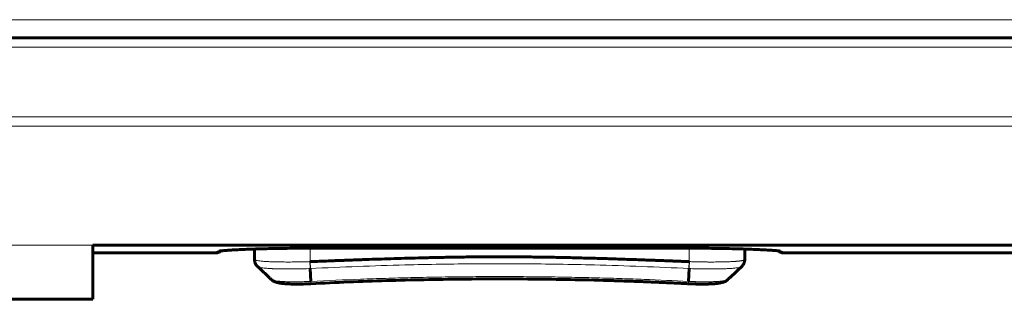
# Model space of a CAD drawing. Units: millimetres. Extents: x -1103 to 554, y 792 to 1907.
# Drawn here: x -563 to -510, y 792 to 807 of the extents above; entities that cross this region are included whole.
import ezdxf

# ---------------------------------------------------------------- set-up
doc = ezdxf.new("R2010")
doc.units = ezdxf.units.MM
doc.linetypes.add('K5LT_BASIC', pattern=[0])
doc.linetypes.add('K5LT_THIN', pattern=[0])

msp = doc.modelspace()

# ---------------------------------------------------------------- linework, layer by layer
at = {"linetype": 'K5LT_THIN', "lineweight": 18}
for p, q in [((-457.744, 807.337), (-662.271, 807.337)), ((-597.238, 805.863), (-458.257, 805.863)), ((-597.238, 802.091), (-458.29, 802.091)), ((-597.238, 801.597), (-458.29, 801.597)), ((-559.238, 795.166), (-597.238, 795.166)), ((-552.538, 794.814), (-552.412, 794.842)), ((-552.538, 794.748), (-552.538, 794.814)), ((-547.738, 794.995), (-526.738, 794.995)), ((-547.738, 794.995), (-547.738, 794.995)), ((-547.488, 794.273), (-547.488, 794.995)), ((-526.988, 794.273), (-526.988, 794.995)), ((-526.738, 794.995), (-526.738, 794.995)), ((-521.938, 794.814), (-522.064, 794.842)), ((-521.938, 794.814), (-521.938, 794.748)), ((-547.498, 794.273), (-547.488, 794.273)), ((-547.488, 794.273), (-547.469, 793.9)), ((-526.988, 794.273), (-527.007, 793.9)), ((-526.988, 794.273), (-526.977, 794.273)), ((-550.321, 794.005), (-550.321, 794.005)), ((-550.321, 794.005), (-550.307, 793.996)), ((-550.307, 793.996), (-550.307, 793.995)), ((-550.307, 793.995), (-550.306, 793.995)), ((-550.306, 793.995), (-550.304, 793.994)), ((-550.304, 793.994), (-550.3, 793.992)), ((-550.3, 793.992), (-550.293, 793.988)), ((-550.293, 793.988), (-550.279, 793.982)), ((-550.279, 793.982), (-550.278, 793.982)), ((-550.278, 793.982), (-550.276, 793.981)), ((-550.276, 793.981), (-550.272, 793.98)), ((-550.272, 793.98), (-550.265, 793.977)), ((-550.265, 793.977), (-550.249, 793.972)), ((-550.249, 793.972), (-550.223, 793.966)), ((-550.223, 793.966), (-550.222, 793.965)), ((-550.222, 793.965), (-550.218, 793.964)), ((-550.218, 793.964), (-550.212, 793.963)), ((-550.212, 793.963), (-550.199, 793.96)), ((-550.199, 793.96), (-550.17, 793.954)), ((-550.17, 793.954), (-550.128, 793.947)), ((-550.128, 793.947), (-550.125, 793.946)), ((-550.125, 793.946), (-550.12, 793.945)), ((-550.12, 793.945), (-550.109, 793.944)), ((-550.109, 793.944), (-550.086, 793.94)), ((-550.086, 793.94), (-550.037, 793.934)), ((-550.037, 793.934), (-549.96, 793.925)), ((-549.96, 793.925), (-549.956, 793.924)), ((-549.956, 793.924), (-549.948, 793.923)), ((-549.948, 793.923), (-549.932, 793.922)), ((-549.932, 793.922), (-549.9, 793.919)), ((-549.9, 793.919), (-549.831, 793.913)), ((-549.831, 793.913), (-549.762, 793.908)), ((-549.762, 793.908), (-549.758, 793.907)), ((-549.758, 793.907), (-549.749, 793.907)), ((-549.749, 793.907), (-549.731, 793.905)), ((-549.731, 793.905), (-549.694, 793.903)), ((-549.694, 793.903), (-549.617, 793.899)), ((-549.617, 793.899), (-549.543, 793.895)), ((-549.543, 793.895), (-549.538, 793.895)), ((-549.538, 793.895), (-549.529, 793.894)), ((-549.529, 793.894), (-549.51, 793.893)), ((-549.51, 793.893), (-549.472, 793.892)), ((-549.472, 793.892), (-549.393, 793.888)), ((-549.393, 793.888), (-549.326, 793.886)), ((-549.326, 793.886), (-549.321, 793.886)), ((-549.321, 793.886), (-549.311, 793.886)), ((-549.311, 793.886), (-549.29, 793.885)), ((-549.29, 793.885), (-549.249, 793.884)), ((-549.249, 793.884), (-549.166, 793.882)), ((-549.166, 793.882), (-549.073, 793.88)), ((-549.073, 793.88), (-549.067, 793.88)), ((-549.067, 793.88), (-549.055, 793.88)), ((-549.055, 793.88), (-549.032, 793.879)), ((-549.032, 793.879), (-548.985, 793.879)), ((-548.985, 793.879), (-548.889, 793.878)), ((-548.889, 793.878), (-548.784, 793.877)), ((-548.784, 793.877), (-548.778, 793.877)), ((-548.778, 793.877), (-548.765, 793.877)), ((-548.765, 793.877), (-548.739, 793.877)), ((-548.739, 793.877), (-548.687, 793.877)), ((-548.687, 793.877), (-548.582, 793.877)), ((-548.582, 793.877), (-548.477, 793.877)), ((-548.477, 793.877), (-548.47, 793.877)), ((-548.47, 793.877), (-548.456, 793.877)), ((-548.456, 793.877), (-548.427, 793.877)), ((-548.427, 793.877), (-548.369, 793.878)), ((-548.369, 793.878), (-548.252, 793.879)), ((-548.252, 793.879), (-548.119, 793.882)), ((-548.119, 793.882), (-548.112, 793.882)), ((-548.112, 793.882), (-548.096, 793.882)), ((-548.096, 793.882), (-548.066, 793.883)), ((-548.066, 793.883), (-548.004, 793.884)), ((-548.004, 793.884), (-547.881, 793.887)), ((-547.881, 793.887), (-547.784, 793.889)), ((-547.784, 793.889), (-547.776, 793.889)), ((-547.776, 793.889), (-547.762, 793.89)), ((-547.762, 793.89), (-547.732, 793.891)), ((-547.732, 793.891), (-547.673, 793.892)), ((-547.673, 793.892), (-547.555, 793.896)), ((-547.555, 793.896), (-547.48, 793.899)), ((-547.48, 793.899), (-547.469, 793.9)), ((-527.007, 793.9), (-526.995, 793.899)), ((-547.445, 793.206), (-547.438, 793.08)), ((-527.026, 793.205), (-527.031, 793.206)), ((-526.983, 793.203), (-527.026, 793.205)), ((-526.961, 793.203), (-526.983, 793.203)), ((-526.951, 793.202), (-526.961, 793.203)), ((-526.945, 793.202), (-526.951, 793.202)), ((-526.943, 793.202), (-526.945, 793.202)), ((-526.936, 793.201), (-526.943, 793.202)), ((-526.892, 793.2), (-526.936, 793.201)), ((-526.87, 793.199), (-526.892, 793.2)), ((-526.859, 793.198), (-526.87, 793.199)), ((-526.854, 793.198), (-526.859, 793.198)), ((-526.851, 793.198), (-526.854, 793.198)), ((-526.842, 793.198), (-526.851, 793.198)), ((-526.799, 793.196), (-526.842, 793.198)), ((-526.777, 793.195), (-526.799, 793.196)), ((-526.766, 793.195), (-526.777, 793.195)), ((-526.761, 793.195), (-526.766, 793.195)), ((-526.758, 793.195), (-526.761, 793.195)), ((-526.744, 793.194), (-526.758, 793.195)), ((-526.701, 793.193), (-526.744, 793.194)), ((-526.68, 793.192), (-526.701, 793.193)), ((-526.669, 793.192), (-526.68, 793.192)), ((-526.664, 793.192), (-526.669, 793.192)), ((-526.661, 793.192), (-526.664, 793.192)), ((-526.644, 793.191), (-526.661, 793.192)), ((-526.603, 793.19), (-526.644, 793.191)), ((-526.582, 793.19), (-526.603, 793.19)), ((-526.572, 793.189), (-526.582, 793.19)), ((-526.566, 793.189), (-526.572, 793.189)), ((-526.564, 793.189), (-526.566, 793.189)), ((-526.542, 793.189), (-526.564, 793.189)), ((-526.5, 793.188), (-526.542, 793.189)), ((-526.48, 793.187), (-526.5, 793.188)), ((-526.469, 793.187), (-526.48, 793.187)), ((-526.464, 793.187), (-526.469, 793.187)), ((-526.462, 793.187), (-526.464, 793.187)), ((-526.438, 793.187), (-526.462, 793.187)), ((-526.396, 793.186), (-526.438, 793.187)), ((-526.375, 793.186), (-526.396, 793.186)), ((-526.365, 793.185), (-526.375, 793.186)), ((-526.36, 793.185), (-526.365, 793.185)), ((-526.357, 793.185), (-526.36, 793.185)), ((-526.329, 793.185), (-526.357, 793.185)), ((-526.288, 793.185), (-526.329, 793.185)), ((-526.267, 793.184), (-526.288, 793.185)), ((-526.257, 793.184), (-526.267, 793.184)), ((-526.252, 793.184), (-526.257, 793.184)), ((-526.249, 793.184), (-526.252, 793.184)), ((-526.234, 793.184), (-526.249, 793.184)), ((-526.186, 793.184), (-526.234, 793.184)), ((-526.162, 793.184), (-526.186, 793.184)), ((-526.151, 793.184), (-526.162, 793.184)), ((-526.145, 793.184), (-526.151, 793.184)), ((-526.142, 793.184), (-526.145, 793.184)), ((-526.11, 793.184), (-526.142, 793.184)), ((-526.051, 793.184), (-526.11, 793.184)), ((-526.022, 793.185), (-526.051, 793.184)), ((-526.008, 793.185), (-526.022, 793.185)), ((-526, 793.185), (-526.008, 793.185)), ((-525.997, 793.185), (-526, 793.185)), ((-525.952, 793.185), (-525.997, 793.185)), ((-525.883, 793.186), (-525.952, 793.185)), ((-525.85, 793.187), (-525.883, 793.186)), ((-525.833, 793.187), (-525.85, 793.187)), ((-525.825, 793.188), (-525.833, 793.187)), ((-525.821, 793.188), (-525.825, 793.188)), ((-525.753, 793.189), (-525.821, 793.188)), ((-525.684, 793.192), (-525.753, 793.189)), ((-525.651, 793.193), (-525.684, 793.192)), ((-525.634, 793.194), (-525.651, 793.193)), ((-525.626, 793.194), (-525.634, 793.194)), ((-525.622, 793.194), (-525.626, 793.194)), ((-525.559, 793.197), (-525.622, 793.194)), ((-525.496, 793.201), (-525.559, 793.197)), ((-525.466, 793.202), (-525.496, 793.201)), ((-525.451, 793.203), (-525.466, 793.202)), ((-525.444, 793.204), (-525.451, 793.203)), ((-525.44, 793.204), (-525.444, 793.204)), ((-525.383, 793.208), (-525.44, 793.204)), ((-525.328, 793.213), (-525.383, 793.208)), ((-525.302, 793.215), (-525.328, 793.213)), ((-525.289, 793.216), (-525.302, 793.215)), ((-525.283, 793.217), (-525.289, 793.216)), ((-525.279, 793.217), (-525.283, 793.217)), ((-525.23, 793.223), (-525.279, 793.217)), ((-525.184, 793.228), (-525.23, 793.223)), ((-525.162, 793.231), (-525.184, 793.228)), ((-525.151, 793.233), (-525.162, 793.231)), ((-525.146, 793.233), (-525.151, 793.233)), ((-525.143, 793.234), (-525.146, 793.233)), ((-525.103, 793.24), (-525.143, 793.234)), ((-525.066, 793.247), (-525.103, 793.24)), ((-525.049, 793.25), (-525.066, 793.247)), ((-525.04, 793.252), (-525.049, 793.25)), ((-525.036, 793.253), (-525.04, 793.252)), ((-525.034, 793.253), (-525.036, 793.253)), ((-524.999, 793.261), (-525.034, 793.253)), ((-524.975, 793.268), (-524.999, 793.261)), ((-524.964, 793.272), (-524.975, 793.268)), ((-524.959, 793.274), (-524.964, 793.272)), ((-524.957, 793.275), (-524.959, 793.274)), ((-524.955, 793.275), (-524.957, 793.275)), ((-524.95, 793.277), (-524.955, 793.275)), ((-524.929, 793.286), (-524.95, 793.277)), ((-524.92, 793.291), (-524.929, 793.286)), ((-524.916, 793.293), (-524.92, 793.291)), ((-524.914, 793.294), (-524.916, 793.293)), ((-524.913, 793.295), (-524.914, 793.294)), ((-524.903, 793.303), (-524.913, 793.295)), ((-524.913, 793.295), (-524.913, 793.295)), ((-524.903, 793.303), (-524.903, 793.303))]:
    msp.add_line(p, q, dxfattribs=at)
at = {"linetype": 'K5LT_BASIC', "lineweight": 60}
for p, q in [((-457.744, 806.363), (-662.271, 806.363)), ((-559.238, 795.166), (-457.346, 795.166)), ((-559.238, 792.24), (-559.238, 795.166)), ((-559.238, 794.748), (-552.538, 794.748)), ((-550.488, 794.388), (-550.488, 794.953)), ((-547.738, 794.995), (-526.738, 794.995)), ((-523.988, 794.388), (-523.988, 794.953)), ((-521.938, 794.748), (-498.538, 794.748)), ((-550.488, 794.388), (-550.488, 794.386)), ((-523.988, 794.386), (-523.988, 794.388)), ((-550.321, 794.005), (-550.321, 794.005)), ((-547.48, 793.899), (-547.445, 793.206)), ((-526.995, 793.899), (-527.031, 793.206)), ((-524.903, 793.303), (-524.903, 793.303)), ((-559.238, 792.24), (-597.238, 792.24))]:
    msp.add_line(p, q, dxfattribs=at)
for centre, start, end in [((-552.538, 795.048), 270, 320.0946), ((-521.938, 795.048), 219.9054, 270)]:
    msp.add_arc(centre, 0.3, start, end, dxfattribs=at)
at = {"linetype": 'K5LT_THIN', "lineweight": 18}
for points, knots in [([(-552.538, 794.814), (-552.538, 794.815), (-552.536, 794.817), (-552.532, 794.82), (-552.522, 794.824), (-552.51, 794.828), (-552.496, 794.831), (-552.481, 794.834), (-552.464, 794.837), (-552.445, 794.84), (-552.423, 794.843), (-552.399, 794.847), (-552.372, 794.85), (-552.343, 794.853), (-552.311, 794.857), (-552.276, 794.86), (-552.238, 794.864), (-552.198, 794.867), (-552.154, 794.871), (-552.107, 794.875), (-552.057, 794.879), (-552.003, 794.883), (-551.947, 794.887), (-551.88, 794.891), (-551.803, 794.896), (-551.713, 794.901), (-551.626, 794.906), (-551.543, 794.911), (-551.464, 794.915), (-551.382, 794.919), (-551.296, 794.923), (-551.206, 794.927), (-551.113, 794.931), (-551.016, 794.935), (-550.916, 794.939), (-550.812, 794.943), (-550.705, 794.947), (-550.595, 794.95), (-550.482, 794.954), (-550.367, 794.958), (-550.25, 794.961), (-550.132, 794.964), (-550.013, 794.967), (-549.893, 794.97), (-549.774, 794.973), (-549.654, 794.976), (-549.536, 794.978), (-549.417, 794.98), (-549.3, 794.982), (-549.184, 794.984), (-549.069, 794.986), (-548.956, 794.987), (-548.846, 794.989), (-548.737, 794.99), (-548.631, 794.991), (-548.527, 794.992), (-548.424, 794.993), (-548.322, 794.993), (-548.222, 794.994), (-548.123, 794.994), (-548.025, 794.995), (-547.929, 794.995), (-547.833, 794.995), (-547.769, 794.995), (-547.738, 794.995)], [0, 0, 0, 0, 0.014035, 0.032721, 0.051396, 0.070054, 0.084003, 0.097916, 0.111789, 0.125665, 0.139607, 0.153616, 0.167755, 0.181955, 0.196403, 0.21103, 0.225912, 0.240873, 0.256087, 0.271486, 0.287181, 0.302979, 0.318972, 0.335051, 0.356673, 0.378424, 0.400279, 0.416918, 0.433677, 0.450731, 0.467964, 0.485454, 0.503035, 0.520875, 0.53887, 0.557068, 0.575326, 0.593709, 0.612137, 0.630574, 0.648982, 0.667235, 0.685343, 0.703164, 0.720849, 0.738193, 0.755312, 0.772083, 0.788733, 0.804981, 0.820928, 0.836355, 0.851562, 0.866268, 0.880687, 0.89471, 0.908626, 0.922234, 0.935649, 0.948775, 0.961808, 0.974641, 0.987369, 1, 1, 1, 1]), ([(-526.738, 794.995), (-526.703, 794.995), (-526.632, 794.995), (-526.526, 794.995), (-526.42, 794.995), (-526.312, 794.994), (-526.204, 794.994), (-526.095, 794.993), (-525.986, 794.992), (-525.875, 794.991), (-525.764, 794.99), (-525.652, 794.989), (-525.539, 794.988), (-525.426, 794.986), (-525.313, 794.985), (-525.2, 794.983), (-525.087, 794.981), (-524.976, 794.979), (-524.865, 794.977), (-524.755, 794.974), (-524.635, 794.972), (-524.505, 794.969), (-524.366, 794.965), (-524.241, 794.962), (-524.13, 794.958), (-524.032, 794.955), (-523.936, 794.952), (-523.842, 794.949), (-523.751, 794.946), (-523.663, 794.943), (-523.577, 794.94), (-523.495, 794.936), (-523.415, 794.933), (-523.338, 794.93), (-523.263, 794.927), (-523.191, 794.923), (-523.122, 794.92), (-523.056, 794.917), (-522.992, 794.914), (-522.93, 794.91), (-522.87, 794.907), (-522.812, 794.904), (-522.756, 794.901), (-522.695, 794.897), (-522.631, 794.893), (-522.564, 794.889), (-522.506, 794.885), (-522.455, 794.881), (-522.411, 794.878), (-522.369, 794.875), (-522.329, 794.872), (-522.291, 794.868), (-522.255, 794.865), (-522.221, 794.862), (-522.189, 794.859), (-522.159, 794.856), (-522.131, 794.853), (-522.105, 794.85), (-522.082, 794.847), (-522.06, 794.844), (-522.04, 794.841), (-522.022, 794.839), (-522.006, 794.836), (-521.992, 794.833), (-521.979, 794.831), (-521.969, 794.828), (-521.959, 794.826), (-521.952, 794.823), (-521.947, 794.821), (-521.942, 794.818), (-521.939, 794.816), (-521.938, 794.814), (-521.938, 794.814)], [0, 0, 0, 0, 0.014029, 0.028121, 0.042275, 0.056575, 0.070958, 0.08556, 0.100299, 0.115246, 0.130273, 0.14552, 0.160905, 0.176485, 0.192128, 0.207914, 0.223767, 0.23967, 0.255553, 0.271422, 0.28728, 0.308353, 0.329365, 0.350353, 0.36605, 0.381726, 0.39727, 0.41272, 0.427986, 0.443162, 0.45806, 0.472763, 0.487218, 0.501607, 0.515747, 0.529708, 0.54339, 0.556968, 0.570367, 0.583676, 0.596878, 0.610064, 0.623212, 0.636337, 0.653832, 0.671331, 0.688819, 0.701917, 0.715016, 0.728111, 0.741194, 0.754233, 0.767239, 0.780154, 0.793011, 0.805803, 0.818579, 0.831251, 0.843836, 0.856272, 0.868642, 0.880887, 0.893065, 0.905145, 0.917197, 0.929164, 0.941068, 0.952897, 0.96471, 0.976488, 0.988251, 1, 1, 1, 1]), ([(-550.488, 794.386), (-550.487, 794.382), (-550.482, 794.372), (-550.455, 794.356), (-550.394, 794.337), (-550.288, 794.317), (-550.136, 794.299), (-549.946, 794.284), (-549.724, 794.272), (-549.476, 794.262), (-549.226, 794.257), (-549, 794.254), (-548.821, 794.253), (-548.676, 794.253), (-548.534, 794.253), (-548.362, 794.255), (-548.159, 794.257), (-547.959, 794.261), (-547.797, 794.265), (-547.677, 794.268), (-547.584, 794.27), (-547.526, 794.272), (-547.498, 794.273)], [0, 0, 0, 0, 0.039287, 0.091594, 0.156809, 0.234712, 0.312155, 0.388999, 0.46538, 0.540138, 0.612301, 0.669286, 0.712403, 0.742172, 0.77127, 0.810594, 0.85881, 0.90573, 0.940478, 0.962685, 0.982527, 1, 1, 1, 1]), ([(-547.48, 793.899), (-547.48, 793.906), (-547.481, 793.923), (-547.483, 793.954), (-547.485, 793.996), (-547.488, 794.048), (-547.49, 794.108), (-547.493, 794.168), (-547.496, 794.223), (-547.497, 794.257), (-547.498, 794.273)], [0, 0, 0, 0, 0.074458, 0.17409, 0.29826, 0.446647, 0.606786, 0.754174, 0.889358, 1, 1, 1, 1]), ([(-547.469, 793.9), (-546.617, 793.943), (-544.914, 794.019), (-541.93, 794.114), (-538.944, 794.162), (-535.531, 794.162), (-532.545, 794.114), (-529.562, 794.019), (-527.858, 793.943), (-527.007, 793.9)], [0, 0, 0, 0, 0.124826, 0.249787, 0.437425, 0.562575, 0.750213, 0.875174, 1, 1, 1, 1]), ([(-526.995, 793.899), (-526.995, 793.906), (-526.994, 793.923), (-526.993, 793.954), (-526.99, 793.996), (-526.988, 794.047), (-526.985, 794.104), (-526.983, 794.159), (-526.98, 794.207), (-526.979, 794.244), (-526.978, 794.264), (-526.977, 794.273)], [0, 0, 0, 0, 0.074459, 0.174093, 0.298269, 0.447197, 0.595427, 0.738908, 0.85317, 0.938926, 1, 1, 1, 1]), ([(-526.977, 794.273), (-526.943, 794.272), (-526.88, 794.27), (-526.79, 794.268), (-526.695, 794.265), (-526.578, 794.262), (-526.443, 794.259), (-526.312, 794.257), (-526.206, 794.256), (-526.124, 794.255), (-526.051, 794.254), (-525.974, 794.253), (-525.887, 794.253), (-525.782, 794.253), (-525.64, 794.253), (-525.44, 794.254), (-525.2, 794.257), (-524.96, 794.264), (-524.766, 794.271), (-524.634, 794.278), (-524.553, 794.283), (-524.498, 794.287), (-524.456, 794.29), (-524.421, 794.293), (-524.39, 794.296), (-524.362, 794.298), (-524.335, 794.301), (-524.307, 794.304), (-524.281, 794.307), (-524.254, 794.31), (-524.228, 794.313), (-524.204, 794.316), (-524.18, 794.32), (-524.157, 794.324), (-524.134, 794.328), (-524.113, 794.332), (-524.094, 794.336), (-524.075, 794.34), (-524.058, 794.345), (-524.042, 794.349), (-524.029, 794.354), (-524.017, 794.359), (-524.007, 794.364), (-523.999, 794.37), (-523.993, 794.375), (-523.989, 794.38), (-523.988, 794.384), (-523.988, 794.386)], [0, 0, 0, 0, 0.022335, 0.0402, 0.05806, 0.083358, 0.116096, 0.145853, 0.169654, 0.186018, 0.200897, 0.218754, 0.238604, 0.260446, 0.291273, 0.339567, 0.405805, 0.47645, 0.538901, 0.582286, 0.608691, 0.626762, 0.643296, 0.658292, 0.669988, 0.681974, 0.694437, 0.707086, 0.720183, 0.73354, 0.747227, 0.760984, 0.775063, 0.789393, 0.804153, 0.819098, 0.834484, 0.850131, 0.866124, 0.882205, 0.898557, 0.915087, 0.931872, 0.948729, 0.965741, 0.98283, 1, 1, 1, 1]), ([(-526.995, 793.899), (-526.938, 793.897), (-526.822, 793.893), (-526.65, 793.888), (-526.479, 793.884), (-526.31, 793.881), (-526.125, 793.878), (-525.928, 793.876), (-525.719, 793.876), (-525.537, 793.878), (-525.378, 793.88), (-525.241, 793.883), (-525.112, 793.887), (-524.989, 793.892), (-524.873, 793.898), (-524.765, 793.904), (-524.665, 793.911), (-524.565, 793.919), (-524.458, 793.931), (-524.355, 793.945), (-524.275, 793.959), (-524.224, 793.973), (-524.192, 793.984), (-524.171, 793.994), (-524.16, 794.001), (-524.155, 794.005), (-524.155, 794.005)], [0, 0, 0, 0, 0.0388505, 0.077656, 0.116426, 0.1551019, 0.1937254, 0.2449468, 0.2960132, 0.3469294, 0.3849292, 0.4228177, 0.4605309, 0.4981981, 0.5356643, 0.5729643, 0.6100736, 0.6471432, 0.6954304, 0.7539984, 0.8105459, 0.8538183, 0.8843398, 0.9143692, 0.9434119, 0.9487022, 0.9487022, 0.9487022, 0.9487022]), ([(-547.445, 793.206), (-547.49, 793.204), (-547.594, 793.199), (-547.771, 793.193), (-547.997, 793.187), (-548.267, 793.183), (-548.556, 793.185), (-548.823, 793.192), (-549.037, 793.203), (-549.203, 793.217), (-549.332, 793.233), (-549.433, 793.25), (-549.505, 793.268), (-549.55, 793.286), (-549.567, 793.298), (-549.573, 793.303)], [0, 0, 0, 0, 0.0402403, 0.0938174, 0.1599039, 0.2465937, 0.3481468, 0.4486996, 0.5401564, 0.6145813, 0.6886725, 0.7592132, 0.8265389, 0.8874982, 0.9343367, 0.9343367, 0.9343367, 0.9343367]), ([(-527.031, 793.206), (-527.821, 793.246), (-529.013, 793.3), (-530.623, 793.358), (-531.821, 793.394), (-533.025, 793.423), (-534.243, 793.445), (-535.48, 793.46), (-536.743, 793.467), (-538.034, 793.466), (-539.351, 793.456), (-540.687, 793.438), (-542.036, 793.41), (-543.39, 793.373), (-545.181, 793.312), (-546.537, 793.252), (-547.445, 793.206)], [0, 0, 0, 0, 0.129001, 0.191954, 0.25392, 0.315504, 0.376934, 0.438561, 0.500803, 0.563668, 0.6271, 0.690661, 0.753979, 0.816861, 0.878788, 1, 1, 1, 1]), ([(-527.031, 793.206), (-527.031, 793.199), (-527.032, 793.183), (-527.033, 793.159), (-527.034, 793.132), (-527.036, 793.108), (-527.037, 793.09), (-527.037, 793.082), (-527.037, 793.08), (-527.037, 793.08)], [0, 0, 0, 0, 0.0745734, 0.1743569, 0.2987182, 0.447318, 0.607517, 0.7547822, 0.857343, 0.857343, 0.857343, 0.857343])]:
    msp.add_open_spline(points, degree=3, knots=knots, dxfattribs=at)
at = {"linetype": 'K5LT_BASIC', "lineweight": 60}
for points, knots in [([(-552.412, 794.842), (-552.411, 794.842), (-552.41, 794.842), (-552.399, 794.844), (-552.382, 794.846), (-552.347, 794.851), (-552.33, 794.853), (-552.309, 794.855), (-552.309, 794.855), (-552.287, 794.857), (-552.268, 794.859), (-552.223, 794.864), (-552.198, 794.866), (-552.136, 794.871), (-552.099, 794.874), (-552.033, 794.879), (-552.005, 794.881), (-551.965, 794.884), (-551.954, 794.885), (-551.93, 794.887), (-551.919, 794.888), (-551.892, 794.889), (-551.878, 794.89), (-551.835, 794.893), (-551.805, 794.895), (-551.713, 794.901), (-551.647, 794.904), (-551.465, 794.914), (-551.341, 794.92), (-551.081, 794.932), (-550.946, 794.937), (-550.701, 794.946), (-550.594, 794.95), (-550.437, 794.955), (-550.384, 794.957), (-550.174, 794.963), (-550.011, 794.967), (-549.665, 794.975), (-549.483, 794.979), (-549.108, 794.985), (-548.916, 794.988), (-548.544, 794.992), (-548.365, 794.993), (-548.036, 794.994), (-547.887, 794.995), (-547.738, 794.995)], [0.372071, 0.372071, 0.372071, 0.372071, 0.391276, 0.391276, 0.782553, 0.782553, 1.105001, 1.105001, 1.118808, 1.118808, 1.427449, 1.427449, 1.749897, 1.749897, 2.16733, 2.16733, 2.439627, 2.439627, 2.548332, 2.548332, 2.657037, 2.657037, 2.782925, 2.782925, 3.0347, 3.0347, 3.538251, 3.538251, 4.375279, 4.375279, 5.183592, 5.183592, 5.759831, 5.759831, 6.033214, 6.033214, 6.846079, 6.846079, 7.704129, 7.704129, 8.566409, 8.566409, 9.353154, 9.353154, 10, 10, 10, 10]), ([(-522.064, 794.841), (-522.067, 794.842), (-522.071, 794.843), (-522.083, 794.845), (-522.092, 794.846), (-522.111, 794.848), (-522.122, 794.85), (-522.144, 794.852), (-522.155, 794.854), (-522.187, 794.857), (-522.207, 794.859), (-522.266, 794.865), (-522.307, 794.869), (-522.362, 794.873), (-522.372, 794.874), (-522.397, 794.876), (-522.413, 794.877), (-522.462, 794.881), (-522.496, 794.883), (-522.603, 794.891), (-522.681, 794.896), (-522.871, 794.907), (-522.987, 794.913), (-523.235, 794.925), (-523.368, 794.931), (-523.651, 794.942), (-523.803, 794.947), (-523.971, 794.953), (-523.979, 794.953), (-524.13, 794.958), (-524.267, 794.962), (-524.586, 794.97), (-524.765, 794.974), (-525.126, 794.981), (-525.308, 794.984), (-525.686, 794.989), (-525.882, 794.991), (-526.277, 794.994), (-526.477, 794.995), (-526.698, 794.995), (-526.718, 794.995), (-526.738, 794.995)], [0.9075, 0.9075, 0.9075, 0.9075, 1.133711, 1.133711, 1.557257, 1.557257, 1.980804, 1.980804, 2.382863, 2.382863, 2.992017, 2.992017, 4.003229, 4.003229, 4.218734, 4.218734, 4.547973, 4.547973, 5.206452, 5.206452, 6.52341, 6.52341, 8.175689, 8.175689, 9.815563, 9.815563, 11.497273, 11.497273, 11.58801, 11.58801, 13.034556, 13.034556, 14.732897, 14.732897, 16.386679, 16.386679, 18.101962, 18.101962, 19.827079, 19.827079, 20, 20, 20, 20]), ([(-550.487, 794.355), (-550.487, 794.356), (-550.487, 794.357), (-550.487, 794.36), (-550.487, 794.363), (-550.487, 794.369), (-550.487, 794.372), (-550.488, 794.377), (-550.488, 794.38), (-550.488, 794.385), (-550.488, 794.386), (-550.488, 794.388)], [2.929914, 2.929914, 2.929914, 2.929914, 3.684812, 3.684812, 6.284812, 6.284812, 8.884812, 8.884812, 11.484812, 11.484812, 13, 13, 13, 13]), ([(-550.486, 794.345), (-550.487, 794.351), (-550.487, 794.365), (-550.488, 794.379), (-550.488, 794.386)], [0.8974669, 0.8974669, 0.8974669, 0.8974669, 0.9482509, 1, 1, 1, 1]), ([(-550.321, 794.005), (-550.321, 794.006), (-550.321, 794.006), (-550.322, 794.007), (-550.323, 794.008), (-550.326, 794.01), (-550.327, 794.011), (-550.331, 794.015), (-550.334, 794.018), (-550.341, 794.026), (-550.347, 794.031), (-550.362, 794.048), (-550.372, 794.06), (-550.394, 794.09), (-550.406, 794.108), (-550.428, 794.145), (-550.438, 794.165), (-550.455, 794.205), (-550.462, 794.225), (-550.474, 794.267), (-550.479, 794.288), (-550.484, 794.321), (-550.485, 794.333), (-550.486, 794.345)], [0, 0, 0, 0, 0.036763, 0.036763, 0.187106, 0.187106, 0.401784, 0.401784, 0.83114, 0.83114, 1.689851, 1.689851, 3.398084, 3.398084, 5.708752, 5.708752, 7.965146, 7.965146, 10.18752, 10.18752, 12.383818, 12.383818, 13.561134, 13.561134, 13.561134, 13.561134]), ([(-547.488, 794.273), (-547.152, 794.286), (-546.817, 794.299), (-546.414, 794.314), (-546.345, 794.317), (-546.208, 794.322), (-546.14, 794.325), (-546.003, 794.33), (-545.935, 794.332), (-545.797, 794.338), (-545.727, 794.34), (-545.587, 794.345), (-545.516, 794.348), (-545.337, 794.355), (-545.23, 794.358), (-545.014, 794.366), (-544.905, 794.37), (-544.685, 794.378), (-544.574, 794.382), (-544.241, 794.394), (-544.019, 794.401), (-543.573, 794.416), (-543.348, 794.423), (-542.876, 794.438), (-542.63, 794.445), (-542.129, 794.46), (-541.876, 794.467), (-541.293, 794.482), (-540.964, 794.49), (-540.305, 794.503), (-539.975, 794.51), (-539.314, 794.52), (-538.984, 794.524), (-538.321, 794.531), (-537.989, 794.533), (-537.325, 794.535), (-536.992, 794.535), (-536.327, 794.532), (-535.994, 794.529), (-535.33, 794.522), (-534.998, 794.518), (-534.336, 794.507), (-534.005, 794.5), (-533.345, 794.486), (-533.015, 794.478), (-532.357, 794.46), (-532.027, 794.451), (-531.37, 794.431), (-531.042, 794.42), (-530.385, 794.399), (-530.057, 794.387), (-529.45, 794.366), (-529.171, 794.356), (-528.824, 794.343), (-528.755, 794.34), (-528.614, 794.335), (-528.542, 794.332), (-528.349, 794.325), (-528.229, 794.321), (-528.041, 794.314), (-527.973, 794.311), (-527.836, 794.306), (-527.768, 794.303), (-527.594, 794.297), (-527.489, 794.293), (-527.316, 794.286), (-527.247, 794.283), (-527.115, 794.278), (-527.051, 794.276), (-526.988, 794.273)], [0, 0, 0, 0, 0.049061, 0.049061, 0.05907, 0.05907, 0.06907, 0.06907, 0.07907, 0.07907, 0.08927, 0.08927, 0.09967, 0.09967, 0.115386, 0.115386, 0.131306, 0.131306, 0.147542, 0.147542, 0.180013, 0.180013, 0.212923, 0.212923, 0.249008, 0.249008, 0.286119, 0.286119, 0.334289, 0.334289, 0.382565, 0.382565, 0.430966, 0.430966, 0.479511, 0.479511, 0.528219, 0.528219, 0.5769, 0.5769, 0.62542, 0.62542, 0.673799, 0.673799, 0.722056, 0.722056, 0.770209, 0.770209, 0.818276, 0.818276, 0.866274, 0.866274, 0.907105, 0.907105, 0.917105, 0.917105, 0.92775, 0.92775, 0.945265, 0.945265, 0.955265, 0.955265, 0.965265, 0.965265, 0.980676, 0.980676, 0.990676, 0.990676, 1, 1, 1, 1]), ([(-523.99, 794.345), (-523.99, 794.343), (-523.99, 794.341), (-523.991, 794.333), (-523.991, 794.327), (-523.993, 794.311), (-523.995, 794.299), (-524.001, 794.268), (-524.007, 794.247), (-524.02, 794.206), (-524.028, 794.186), (-524.046, 794.147), (-524.057, 794.129), (-524.079, 794.093), (-524.092, 794.075), (-524.121, 794.04), (-524.137, 794.022), (-524.155, 794.005)], [0.470263, 0.470263, 0.470263, 0.470263, 0.668921, 0.668921, 1.303699, 1.303699, 2.518612, 2.518612, 4.839135, 4.839135, 7.203121, 7.203121, 9.597162, 9.597162, 12.032882, 12.032882, 15, 15, 15, 15]), ([(-523.99, 794.345), (-523.989, 794.351), (-523.988, 794.365), (-523.988, 794.379), (-523.988, 794.386)], [0.8975661, 0.8975661, 0.8975661, 0.8975661, 0.9482586, 1, 1, 1, 1]), ([(-523.988, 794.388), (-523.988, 794.388), (-523.988, 794.387), (-523.988, 794.387), (-523.988, 794.386), (-523.988, 794.385), (-523.988, 794.384), (-523.988, 794.381), (-523.988, 794.379), (-523.988, 794.374), (-523.988, 794.371), (-523.988, 794.366), (-523.988, 794.363), (-523.989, 794.358), (-523.989, 794.357), (-523.989, 794.355)], [0, 0, 0, 0, 0.26803, 0.26803, 0.714747, 0.714747, 1.60818, 1.60818, 3.305704, 3.305704, 5.905704, 5.905704, 8.505704, 8.505704, 10.069864, 10.069864, 10.069864, 10.069864]), ([(-549.573, 793.303), (-549.573, 793.303), (-549.573, 793.304), (-549.576, 793.306), (-549.578, 793.308), (-549.582, 793.312), (-549.585, 793.315), (-549.593, 793.322), (-549.598, 793.327), (-549.614, 793.342), (-549.625, 793.352), (-549.657, 793.382), (-549.679, 793.402), (-549.743, 793.463), (-549.785, 793.503), (-549.878, 793.59), (-549.928, 793.637), (-550.027, 793.73), (-550.077, 793.777), (-550.177, 793.871), (-550.227, 793.918), (-550.292, 793.978), (-550.306, 793.992), (-550.321, 794.006)], [0.006154, 0.006154, 0.006154, 0.006154, 0.024617, 0.024617, 0.142678, 0.142678, 0.303818, 0.303818, 0.626099, 0.626099, 1.270662, 1.270662, 2.553631, 2.553631, 5.119571, 5.119571, 8.119571, 8.119571, 11.119571, 11.119571, 14.119571, 14.119571, 14.996879, 14.996879, 14.996879, 14.996879]), ([(-524.903, 793.303), (-524.903, 793.303), (-524.902, 793.303), (-524.9, 793.305), (-524.898, 793.307), (-524.894, 793.311), (-524.892, 793.313), (-524.884, 793.32), (-524.88, 793.325), (-524.865, 793.338), (-524.856, 793.347), (-524.827, 793.374), (-524.808, 793.392), (-524.751, 793.445), (-524.713, 793.481), (-524.626, 793.564), (-524.576, 793.61), (-524.476, 793.704), (-524.426, 793.751), (-524.326, 793.845), (-524.276, 793.891), (-524.202, 793.961), (-524.179, 793.983), (-524.155, 794.005)], [0.003527, 0.003527, 0.003527, 0.003527, 0.014107, 0.014107, 0.132431, 0.132431, 0.275443, 0.275443, 0.561466, 0.561466, 1.133512, 1.133512, 2.277605, 2.277605, 4.562264, 4.562264, 7.562264, 7.562264, 10.562264, 10.562264, 13.562264, 13.562264, 14.994007, 14.994007, 14.994007, 14.994007]), ([(-549.573, 793.303), (-549.567, 793.298), (-549.561, 793.293), (-549.543, 793.277), (-549.531, 793.267), (-549.501, 793.245), (-549.484, 793.234), (-549.449, 793.214), (-549.43, 793.204), (-549.392, 793.186), (-549.372, 793.178), (-549.332, 793.163), (-549.312, 793.157), (-549.265, 793.143), (-549.24, 793.137), (-549.186, 793.125), (-549.157, 793.12), (-549.101, 793.11), (-549.076, 793.107), (-549.024, 793.1), (-548.997, 793.096), (-548.942, 793.09), (-548.914, 793.088), (-548.851, 793.082), (-548.816, 793.08), (-548.744, 793.075), (-548.706, 793.073), (-548.617, 793.068), (-548.564, 793.066), (-548.44, 793.063), (-548.369, 793.061), (-548.221, 793.06), (-548.146, 793.06), (-547.999, 793.062), (-547.928, 793.063), (-547.804, 793.066), (-547.753, 793.067), (-547.625, 793.072), (-547.549, 793.075), (-547.461, 793.079), (-547.449, 793.08), (-547.438, 793.08)], [0.150597, 0.150597, 0.150597, 0.150597, 0.360923, 0.360923, 0.805136, 0.805136, 1.416553, 1.416553, 2.097906, 2.097906, 2.882505, 2.882505, 3.741588, 3.741588, 4.803756, 4.803756, 6.026361, 6.026361, 6.99365, 6.99365, 7.96094, 7.96094, 8.928229, 8.928229, 10.030829, 10.030829, 11.13343, 11.13343, 12.597608, 12.597608, 14.436277, 14.436277, 16.246701, 16.246701, 17.88684, 17.88684, 19.041739, 19.041739, 20.744635, 20.744635, 20.99378, 20.99378, 20.99378, 20.99378]), ([(-547.438, 793.08), (-546.079, 793.15), (-544.72, 793.205), (-542, 793.288), (-540.639, 793.316), (-537.918, 793.344), (-536.557, 793.344), (-533.836, 793.316), (-532.476, 793.288), (-531.09, 793.246), (-531.064, 793.245), (-530.894, 793.24), (-530.749, 793.235), (-530.473, 793.226), (-530.341, 793.222), (-530.09, 793.213), (-529.971, 793.209), (-529.743, 793.2), (-529.634, 793.196), (-529.426, 793.188), (-529.328, 793.184), (-529.139, 793.177), (-529.049, 793.173), (-528.878, 793.166), (-528.796, 793.162), (-528.64, 793.156), (-528.566, 793.152), (-528.424, 793.146), (-528.357, 793.143), (-528.228, 793.137), (-528.167, 793.135), (-528.05, 793.129), (-527.994, 793.127), (-527.887, 793.122), (-527.837, 793.119), (-527.74, 793.115), (-527.694, 793.113), (-527.606, 793.108), (-527.564, 793.106), (-527.484, 793.103), (-527.446, 793.101), (-527.373, 793.097), (-527.339, 793.095), (-527.273, 793.092), (-527.241, 793.091), (-527.181, 793.088), (-527.153, 793.086), (-527.095, 793.083), (-527.067, 793.082), (-527.038, 793.08), (-527.037, 793.08), (-527.037, 793.08)], [0, 0, 0, 0, 4.6, 4.6, 9.2, 9.2, 13.8, 13.8, 18.4, 18.4, 18.486868, 18.486868, 18.976263, 18.976263, 19.421168, 19.421168, 19.825627, 19.825627, 20.193317, 20.193317, 20.527581, 20.527581, 20.831457, 20.831457, 21.107708, 21.107708, 21.358845, 21.358845, 21.587152, 21.587152, 21.794703, 21.794703, 21.983386, 21.983386, 22.154917, 22.154917, 22.310853, 22.310853, 22.452614, 22.452614, 22.581487, 22.581487, 22.698644, 22.698644, 22.805151, 22.805151, 22.901975, 22.901975, 22.998799, 22.998799, 23, 23, 23, 23]), ([(-527.037, 793.08), (-527.037, 793.08), (-527.036, 793.08), (-527.03, 793.08), (-527.025, 793.08), (-527.014, 793.079), (-527.007, 793.079), (-526.988, 793.078), (-526.975, 793.077), (-526.937, 793.075), (-526.911, 793.074), (-526.835, 793.071), (-526.784, 793.069), (-526.656, 793.065), (-526.58, 793.063), (-526.444, 793.061), (-526.385, 793.061), (-526.301, 793.06), (-526.276, 793.06), (-526.218, 793.06), (-526.184, 793.061), (-526.137, 793.061), (-526.123, 793.061), (-526.095, 793.062), (-526.082, 793.062), (-525.998, 793.063), (-525.93, 793.065), (-525.799, 793.071), (-525.737, 793.074), (-525.636, 793.081), (-525.596, 793.085), (-525.527, 793.091), (-525.498, 793.094), (-525.442, 793.101), (-525.414, 793.105), (-525.362, 793.112), (-525.336, 793.117), (-525.285, 793.126), (-525.261, 793.131), (-525.223, 793.141), (-525.209, 793.144), (-525.191, 793.149), (-525.187, 793.15), (-525.169, 793.155), (-525.155, 793.16), (-525.137, 793.166), (-525.134, 793.167), (-525.127, 793.17), (-525.123, 793.171), (-525.112, 793.175), (-525.105, 793.178), (-525.089, 793.184), (-525.08, 793.188), (-525.053, 793.201), (-525.034, 793.21), (-524.996, 793.231), (-524.977, 793.244), (-524.94, 793.27), (-524.922, 793.285), (-524.905, 793.301), (-524.904, 793.302), (-524.903, 793.303)], [0.008774, 0.008774, 0.008774, 0.008774, 0.026323, 0.026323, 0.166509, 0.166509, 0.341792, 0.341792, 0.692358, 0.692358, 1.393491, 1.393491, 2.795756, 2.795756, 4.944225, 4.944225, 6.666111, 6.666111, 7.410884, 7.410884, 8.434554, 8.434554, 8.868022, 8.868022, 9.301489, 9.301489, 11.540845, 11.540845, 13.804392, 13.804392, 15.41393, 15.41393, 16.669451, 16.669451, 17.924972, 17.924972, 19.196164, 19.196164, 20.467357, 20.467357, 21.188993, 21.188993, 21.391727, 21.391727, 22.118863, 22.118863, 22.300647, 22.300647, 22.482432, 22.482432, 22.835163, 22.835163, 23.284155, 23.284155, 24.139364, 24.139364, 25.001561, 25.001561, 25.761429, 25.761429, 25.809768, 25.809768, 25.809768, 25.809768])]:
    msp.add_open_spline(points, degree=3, knots=knots, dxfattribs=at)

doc.saveas('drawing.dxf')
